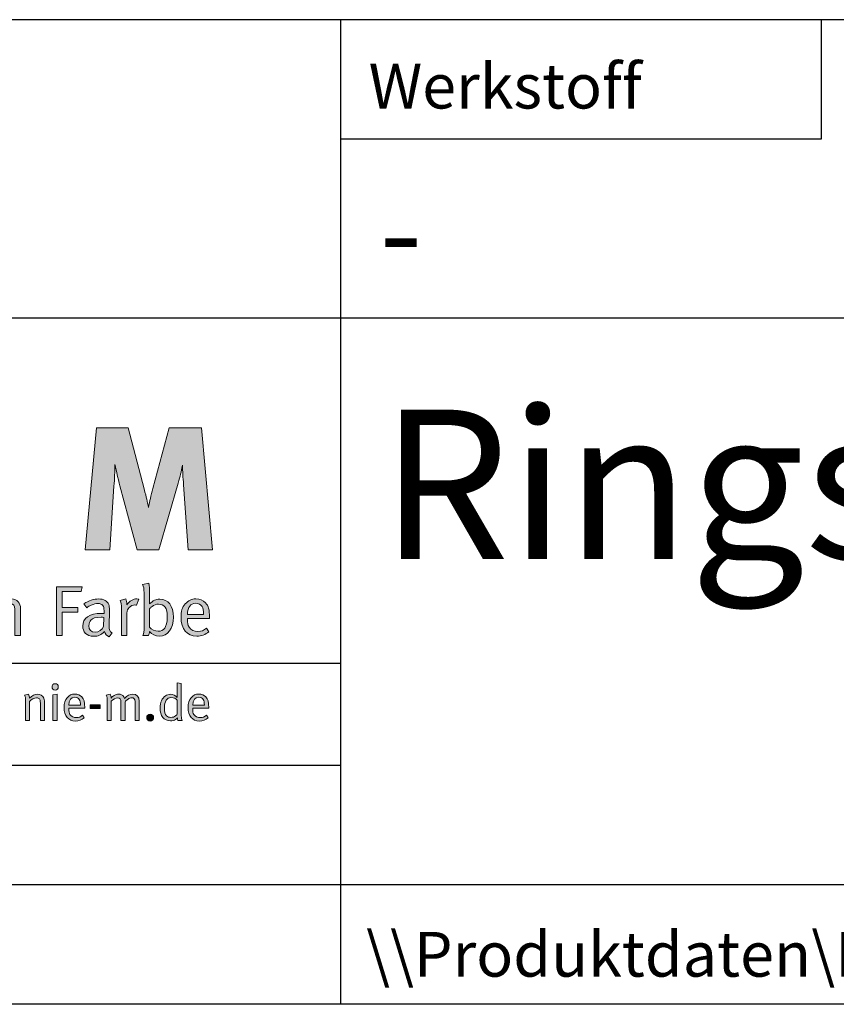
# Paper-space layout 'A3-Quer' of a CAD drawing. Units: millimetres. Extents: x 7 to 410, y 1 to 287.
# Drawn here: x 310 to 337, y 1 to 34 of the extents above; entities that cross this region are included whole.
import ezdxf

# ---------------------------------------------------------------- set-up
doc = ezdxf.new("R2010")
doc.units = ezdxf.units.MM
for name, color, linetype in [('Ebene 1', 7, 'Continuous'), ('FELDTEXT', 8, 'Continuous'), ('LinieM - Logo', 7, 'Continuous'), ('ZEICHENFELD', 7, 'Continuous'), ('ZEICHNUNG', 1, 'Continuous')]:
    doc.layers.add(name, color=color, linetype=linetype)
doc.styles.add('ROMANS', font='romans')

# ---------------------------------------------------------------- blocks, each defined once
blk = doc.blocks.new('Linie M - Logo')
at = {"layer": 'Ebene 1'}
h = blk.add_hatch(color=253, dxfattribs=at)
h.dxf.hatch_style = 2
edge = h.paths.add_edge_path()
edge.add_spline(control_points=[(39.822, 11.321), (39.822, 11.321), (40.887, 11.321), (40.887, 11.321), (40.887, 11.321), (41.423, 9.272), (41.423, 9.272), (41.5, 8.977), (41.529, 8.86), (41.564, 8.648), (41.606, 8.86), (41.647, 9.048), (41.712, 9.289), (41.712, 9.289), (42.265, 11.321), (42.265, 11.321), (42.265, 11.321), (43.342, 11.321), (43.342, 11.321), (43.342, 11.321), (43.707, 7.229), (43.707, 7.229), (43.707, 7.229), (42.895, 7.229), (42.895, 7.229), (42.895, 7.229), (42.742, 9.413), (42.742, 9.413), (42.724, 9.672), (42.707, 9.849), (42.707, 10.067), (42.66, 9.831), (42.63, 9.713), (42.559, 9.466), (42.559, 9.466), (41.912, 7.229), (41.912, 7.229), (41.912, 7.229), (41.188, 7.229), (41.188, 7.229), (41.188, 7.229), (40.605, 9.378), (40.605, 9.378), (40.552, 9.578), (40.44, 10.09), (40.44, 10.09), (40.44, 9.849), (40.428, 9.619), (40.41, 9.366), (40.41, 9.366), (40.269, 7.229), (40.269, 7.229), (40.269, 7.229), (39.439, 7.229), (39.439, 7.229), (39.439, 7.229), (39.822, 11.321), (39.822, 11.321)], knot_values=[0, 0, 0, 0, 1, 1, 1, 2, 2, 2, 3, 3, 3, 4, 4, 4, 5, 5, 5, 6, 6, 6, 7, 7, 7, 8, 8, 8, 9, 9, 9, 10, 10, 10, 11, 11, 11, 12, 12, 12, 13, 13, 13, 14, 14, 14, 15, 15, 15, 16, 16, 16, 17, 17, 17, 18, 18, 18, 19, 19, 19, 19], degree=3, periodic=0)
h = blk.add_hatch(color=253, dxfattribs=at)
h.dxf.hatch_style = 2
h.paths.add_polyline_path([(38.479, 5.996), (39.341, 5.996), (39.31, 5.833), (38.678, 5.833), (38.678, 5.303), (39.203, 5.303), (39.203, 5.144), (38.678, 5.144), (38.678, 4.365), (38.479, 4.365)])
h = blk.add_hatch(color=253, dxfattribs=at)
h.dxf.hatch_style = 2
edge = h.paths.add_edge_path()
edge.add_spline(control_points=[(41.574, 6.113), (41.598, 6.01), (41.605, 5.941), (41.605, 5.817), (41.605, 5.817), (41.605, 5.552), (41.605, 5.552), (41.605, 5.492), (41.603, 5.435), (41.6, 5.42), (41.717, 5.535), (41.815, 5.58), (41.942, 5.58), (42.226, 5.58), (42.402, 5.349), (42.402, 4.976), (42.402, 4.595), (42.214, 4.337), (41.93, 4.337), (41.806, 4.337), (41.669, 4.406), (41.603, 4.494), (41.595, 4.432), (41.591, 4.411), (41.569, 4.365), (41.569, 4.365), (41.383, 4.365), (41.383, 4.365), (41.409, 4.423), (41.419, 4.502), (41.419, 4.661), (41.419, 4.661), (41.419, 5.79), (41.419, 5.79), (41.419, 5.917), (41.402, 6.01), (41.371, 6.072), (41.371, 6.072), (41.574, 6.113), (41.574, 6.113)], knot_values=[0, 0, 0, 0, 1, 1, 1, 2, 2, 2, 3, 3, 3, 4, 4, 4, 5, 5, 5, 6, 6, 6, 7, 7, 7, 8, 8, 8, 9, 9, 9, 10, 10, 10, 11, 11, 11, 12, 12, 12, 13, 13, 13, 13], degree=3, periodic=0)
edge = h.paths.add_edge_path()
edge.add_spline(control_points=[(41.603, 5.256), (41.603, 5.256), (41.603, 4.645), (41.603, 4.645), (41.665, 4.564), (41.784, 4.502), (41.896, 4.502), (41.977, 4.502), (42.068, 4.544), (42.111, 4.606), (42.154, 4.671), (42.195, 4.788), (42.195, 4.988), (42.195, 5.146), (42.175, 5.239), (42.125, 5.308), (42.08, 5.373), (41.994, 5.411), (41.901, 5.411), (41.825, 5.411), (41.76, 5.389), (41.686, 5.337), (41.629, 5.296), (41.631, 5.294), (41.603, 5.256)], knot_values=[0, 0, 0, 0, 1, 1, 1, 2, 2, 2, 3, 3, 3, 4, 4, 4, 5, 5, 5, 6, 6, 6, 7, 7, 7, 8, 8, 8, 8], degree=3, periodic=0)
h = blk.add_hatch(color=253, dxfattribs=at)
h.dxf.hatch_style = 2
edge = h.paths.add_edge_path()
edge.add_spline(control_points=[(35.755, 5.54), (35.755, 5.54), (35.936, 5.583), (35.936, 5.583), (35.96, 5.535), (35.979, 5.466), (35.979, 5.416), (35.979, 5.416), (35.979, 5.406), (35.979, 5.406), (36.034, 5.463), (36.058, 5.48), (36.125, 5.521), (36.201, 5.566), (36.261, 5.585), (36.325, 5.585), (36.418, 5.585), (36.509, 5.537), (36.561, 5.466), (36.578, 5.442), (36.588, 5.428), (36.602, 5.387), (36.717, 5.509), (36.862, 5.585), (36.984, 5.585), (37.16, 5.585), (37.282, 5.451), (37.282, 5.263), (37.282, 5.263), (37.282, 4.365), (37.282, 4.365), (37.282, 4.365), (37.091, 4.365), (37.091, 4.365), (37.091, 4.365), (37.091, 5.244), (37.091, 5.244), (37.091, 5.358), (37.039, 5.418), (36.938, 5.418), (36.881, 5.418), (36.819, 5.394), (36.764, 5.354), (36.728, 5.327), (36.688, 5.294), (36.645, 5.253), (36.645, 5.253), (36.623, 5.234), (36.623, 5.234), (36.623, 5.234), (36.623, 4.365), (36.623, 4.365), (36.623, 4.365), (36.435, 4.365), (36.435, 4.365), (36.435, 4.365), (36.435, 5.21), (36.435, 5.21), (36.435, 5.313), (36.432, 5.33), (36.401, 5.363), (36.373, 5.397), (36.335, 5.411), (36.28, 5.411), (36.189, 5.411), (36.101, 5.366), (35.977, 5.253), (35.977, 5.253), (35.977, 4.365), (35.977, 4.365), (35.977, 4.365), (35.798, 4.365), (35.798, 4.365), (35.798, 4.365), (35.798, 5.251), (35.798, 5.251), (35.798, 5.416), (35.793, 5.442), (35.755, 5.54)], knot_values=[0, 0, 0, 0, 1, 1, 1, 2, 2, 2, 3, 3, 3, 4, 4, 4, 5, 5, 5, 6, 6, 6, 7, 7, 7, 8, 8, 8, 9, 9, 9, 10, 10, 10, 11, 11, 11, 12, 12, 12, 13, 13, 13, 14, 14, 14, 15, 15, 15, 16, 16, 16, 17, 17, 17, 18, 18, 18, 19, 19, 19, 20, 20, 20, 21, 21, 21, 22, 22, 22, 23, 23, 23, 24, 24, 24, 25, 25, 25, 26, 26, 26, 26], degree=3, periodic=0)
h = blk.add_hatch(color=253, dxfattribs=at)
h.dxf.hatch_style = 2
edge = h.paths.add_edge_path()
edge.add_spline(control_points=[(39.405, 5.425), (39.563, 5.53), (39.732, 5.585), (39.904, 5.585), (40.069, 5.585), (40.183, 5.521), (40.233, 5.399), (40.255, 5.346), (40.259, 5.306), (40.259, 5.196), (40.259, 5.17), (40.259, 5.151), (40.259, 5.136), (40.259, 5.136), (40.25, 4.745), (40.25, 4.745), (40.248, 4.728), (40.248, 4.709), (40.248, 4.69), (40.248, 4.544), (40.269, 4.492), (40.345, 4.454), (40.345, 4.454), (40.25, 4.32), (40.25, 4.32), (40.169, 4.346), (40.109, 4.411), (40.088, 4.494), (39.973, 4.38), (39.88, 4.334), (39.744, 4.334), (39.594, 4.334), (39.52, 4.373), (39.458, 4.43), (39.391, 4.492), (39.362, 4.597), (39.362, 4.673), (39.362, 4.943), (39.594, 5.101), (39.992, 5.101), (40.021, 5.101), (40.035, 5.101), (40.076, 5.098), (40.076, 5.098), (40.076, 5.182), (40.076, 5.182), (40.076, 5.287), (40.071, 5.33), (40.038, 5.368), (39.999, 5.411), (39.952, 5.432), (39.878, 5.432), (39.808, 5.432), (39.737, 5.418), (39.648, 5.38), (39.577, 5.351), (39.553, 5.334), (39.498, 5.292), (39.498, 5.292), (39.405, 5.425), (39.405, 5.425)], knot_values=[0, 0, 0, 0, 1, 1, 1, 2, 2, 2, 3, 3, 3, 4, 4, 4, 5, 5, 5, 6, 6, 6, 7, 7, 7, 8, 8, 8, 9, 9, 9, 10, 10, 10, 11, 11, 11, 12, 12, 12, 13, 13, 13, 14, 14, 14, 15, 15, 15, 16, 16, 16, 17, 17, 17, 18, 18, 18, 19, 19, 19, 20, 20, 20, 20], degree=3, periodic=0)
edge = h.paths.add_edge_path()
edge.add_spline(control_points=[(40.071, 4.969), (40.03, 4.972), (40.011, 4.974), (39.978, 4.974), (39.796, 4.974), (39.696, 4.941), (39.637, 4.879), (39.591, 4.831), (39.57, 4.771), (39.57, 4.69), (39.57, 4.549), (39.639, 4.473), (39.775, 4.473), (39.897, 4.473), (40.009, 4.547), (40.064, 4.659), (40.064, 4.659), (40.071, 4.969), (40.071, 4.969)], knot_values=[0, 0, 0, 0, 1, 1, 1, 2, 2, 2, 3, 3, 3, 4, 4, 4, 5, 5, 5, 6, 6, 6, 6], degree=3, periodic=0)
h = blk.add_hatch(color=253, dxfattribs=at)
h.dxf.hatch_style = 2
edge = h.paths.add_edge_path()
edge.add_spline(control_points=[(40.617, 5.535), (40.617, 5.535), (40.803, 5.585), (40.803, 5.585), (40.832, 5.523), (40.844, 5.487), (40.844, 5.408), (40.844, 5.408), (40.844, 5.392), (40.844, 5.392), (40.93, 5.514), (41.056, 5.59), (41.178, 5.59), (41.209, 5.59), (41.243, 5.578), (41.243, 5.578), (41.243, 5.578), (41.166, 5.375), (41.166, 5.375), (41.142, 5.382), (41.135, 5.385), (41.114, 5.385), (41.042, 5.385), (40.97, 5.354), (40.916, 5.299), (40.861, 5.244), (40.846, 5.208), (40.846, 5.11), (40.846, 5.11), (40.846, 4.365), (40.846, 4.365), (40.846, 4.365), (40.66, 4.365), (40.66, 4.365), (40.66, 4.365), (40.66, 5.272), (40.66, 5.272), (40.66, 5.408), (40.651, 5.459), (40.617, 5.535)], knot_values=[0, 0, 0, 0, 1, 1, 1, 2, 2, 2, 3, 3, 3, 4, 4, 4, 5, 5, 5, 6, 6, 6, 7, 7, 7, 8, 8, 8, 9, 9, 9, 10, 10, 10, 11, 11, 11, 12, 12, 12, 13, 13, 13, 13], degree=3, periodic=0)
h = blk.add_hatch(color=253, dxfattribs=at)
h.dxf.hatch_style = 2
edge = h.paths.add_edge_path()
edge.add_spline(control_points=[(43.514, 4.606), (43.514, 4.606), (43.586, 4.487), (43.586, 4.487), (43.481, 4.392), (43.337, 4.339), (43.185, 4.339), (42.855, 4.339), (42.657, 4.578), (42.657, 4.972), (42.657, 5.172), (42.698, 5.303), (42.8, 5.42), (42.896, 5.533), (43.013, 5.587), (43.156, 5.587), (43.285, 5.587), (43.4, 5.542), (43.478, 5.456), (43.581, 5.351), (43.61, 5.239), (43.614, 4.955), (43.614, 4.955), (43.614, 4.929), (43.614, 4.929), (43.614, 4.929), (42.872, 4.929), (42.872, 4.929), (42.872, 4.929), (42.872, 4.9), (42.872, 4.9), (42.872, 4.788), (42.886, 4.702), (42.927, 4.64), (42.994, 4.537), (43.104, 4.494), (43.223, 4.494), (43.337, 4.494), (43.431, 4.53), (43.514, 4.606)], knot_values=[0, 0, 0, 0, 1, 1, 1, 2, 2, 2, 3, 3, 3, 4, 4, 4, 5, 5, 5, 6, 6, 6, 7, 7, 7, 8, 8, 8, 9, 9, 9, 10, 10, 10, 11, 11, 11, 12, 12, 12, 13, 13, 13, 13], degree=3, periodic=0)
edge = h.paths.add_edge_path()
edge.add_spline(control_points=[(42.872, 5.07), (42.872, 5.07), (43.416, 5.07), (43.416, 5.07), (43.414, 5.198), (43.397, 5.277), (43.361, 5.334), (43.321, 5.399), (43.237, 5.439), (43.147, 5.439), (42.977, 5.439), (42.882, 5.315), (42.872, 5.07)], knot_values=[0, 0, 0, 0, 1, 1, 1, 2, 2, 2, 3, 3, 3, 4, 4, 4, 4], degree=3, periodic=0)
h = blk.add_hatch(color=253, dxfattribs=at)
h.dxf.hatch_style = 2
edge = h.paths.add_edge_path()
edge.add_spline(control_points=[(38.438, 2.745), (38.497, 2.745), (38.544, 2.698), (38.544, 2.639), (38.544, 2.581), (38.497, 2.534), (38.438, 2.534), (38.38, 2.534), (38.333, 2.581), (38.333, 2.638), (38.333, 2.696), (38.38, 2.745), (38.438, 2.745)], knot_values=[0, 0, 0, 0, 1, 1, 1, 2, 2, 2, 3, 3, 3, 4, 4, 4, 4], degree=3, periodic=0)
h.paths.add_polyline_path([(38.366, 2.37), (38.509, 2.392), (38.509, 1.514), (38.366, 1.514)])
h = blk.add_hatch(color=253, dxfattribs=at)
h.dxf.hatch_style = 2
edge = h.paths.add_edge_path()
edge.add_spline(control_points=[(42.665, 2.751), (42.665, 2.751), (42.665, 1.792), (42.665, 1.792), (42.665, 1.704), (42.669, 1.621), (42.674, 1.583), (42.679, 1.553), (42.681, 1.541), (42.691, 1.514), (42.691, 1.514), (42.553, 1.514), (42.553, 1.514), (42.541, 1.546), (42.539, 1.559), (42.534, 1.602), (42.508, 1.574), (42.498, 1.562), (42.476, 1.548), (42.432, 1.517), (42.374, 1.502), (42.306, 1.502), (42.084, 1.502), (41.956, 1.662), (41.956, 1.937), (41.956, 2.12), (42.016, 2.254), (42.134, 2.335), (42.189, 2.373), (42.237, 2.391), (42.299, 2.391), (42.396, 2.391), (42.481, 2.349), (42.533, 2.28), (42.533, 2.28), (42.531, 2.351), (42.531, 2.413), (42.531, 2.413), (42.531, 2.774), (42.531, 2.774), (42.531, 2.774), (42.665, 2.751), (42.665, 2.751)], knot_values=[0, 0, 0, 0, 1, 1, 1, 2, 2, 2, 3, 3, 3, 4, 4, 4, 5, 5, 5, 6, 6, 6, 7, 7, 7, 8, 8, 8, 9, 9, 9, 10, 10, 10, 11, 11, 11, 12, 12, 12, 13, 13, 13, 14, 14, 14, 14], degree=3, periodic=0)
edge = h.paths.add_edge_path()
edge.add_spline(control_points=[(42.529, 2.189), (42.486, 2.249), (42.422, 2.279), (42.32, 2.279), (42.253, 2.279), (42.196, 2.247), (42.16, 2.189), (42.118, 2.123), (42.104, 2.061), (42.104, 1.94), (42.104, 1.792), (42.12, 1.726), (42.172, 1.671), (42.21, 1.629), (42.248, 1.616), (42.312, 1.616), (42.382, 1.616), (42.424, 1.629), (42.477, 1.671), (42.508, 1.693), (42.522, 1.719), (42.529, 1.733), (42.529, 1.733), (42.529, 2.189), (42.529, 2.189)], knot_values=[0, 0, 0, 0, 1, 1, 1, 2, 2, 2, 3, 3, 3, 4, 4, 4, 5, 5, 5, 6, 6, 6, 7, 7, 7, 8, 8, 8, 8], degree=3, periodic=0)
h = blk.add_hatch(color=253, dxfattribs=at)
h.dxf.hatch_style = 2
edge = h.paths.add_edge_path()
edge.add_spline(control_points=[(37.415, 2.358), (37.415, 2.358), (37.546, 2.394), (37.546, 2.394), (37.568, 2.346), (37.577, 2.31), (37.577, 2.259), (37.667, 2.349), (37.756, 2.392), (37.848, 2.392), (37.941, 2.392), (38.024, 2.342), (38.059, 2.266), (38.072, 2.235), (38.079, 2.201), (38.079, 2.166), (38.079, 2.166), (38.079, 1.514), (38.079, 1.514), (38.079, 1.514), (37.943, 1.514), (37.943, 1.514), (37.943, 1.514), (37.943, 2.095), (37.943, 2.095), (37.943, 2.187), (37.938, 2.211), (37.912, 2.239), (37.893, 2.261), (37.857, 2.275), (37.817, 2.275), (37.748, 2.275), (37.641, 2.22), (37.579, 2.154), (37.579, 2.154), (37.579, 1.514), (37.579, 1.514), (37.579, 1.514), (37.447, 1.514), (37.447, 1.514), (37.447, 1.514), (37.447, 2.154), (37.447, 2.154), (37.447, 2.273), (37.444, 2.292), (37.415, 2.358)], knot_values=[0, 0, 0, 0, 1, 1, 1, 2, 2, 2, 3, 3, 3, 4, 4, 4, 5, 5, 5, 6, 6, 6, 7, 7, 7, 8, 8, 8, 9, 9, 9, 10, 10, 10, 11, 11, 11, 12, 12, 12, 13, 13, 13, 14, 14, 14, 15, 15, 15, 15], degree=3, periodic=0)
h = blk.add_hatch(color=253, dxfattribs=at)
h.dxf.hatch_style = 2
edge = h.paths.add_edge_path()
edge.add_spline(control_points=[(39.358, 1.688), (39.358, 1.688), (39.41, 1.602), (39.41, 1.602), (39.334, 1.533), (39.231, 1.495), (39.12, 1.495), (38.882, 1.495), (38.739, 1.667), (38.739, 1.952), (38.739, 2.097), (38.768, 2.192), (38.842, 2.277), (38.911, 2.358), (38.996, 2.398), (39.099, 2.398), (39.193, 2.398), (39.275, 2.365), (39.332, 2.303), (39.407, 2.227), (39.427, 2.145), (39.431, 1.94), (39.431, 1.94), (39.431, 1.921), (39.431, 1.921), (39.431, 1.921), (38.894, 1.921), (38.894, 1.921), (38.894, 1.921), (38.894, 1.9), (38.894, 1.9), (38.894, 1.819), (38.904, 1.757), (38.934, 1.712), (38.982, 1.638), (39.061, 1.607), (39.148, 1.607), (39.231, 1.607), (39.298, 1.633), (39.358, 1.688)], knot_values=[0, 0, 0, 0, 1, 1, 1, 2, 2, 2, 3, 3, 3, 4, 4, 4, 5, 5, 5, 6, 6, 6, 7, 7, 7, 8, 8, 8, 9, 9, 9, 10, 10, 10, 11, 11, 11, 12, 12, 12, 13, 13, 13, 13], degree=3, periodic=0)
edge = h.paths.add_edge_path()
edge.add_spline(control_points=[(38.894, 2.023), (38.894, 2.023), (39.288, 2.023), (39.288, 2.023), (39.286, 2.116), (39.274, 2.173), (39.248, 2.215), (39.218, 2.261), (39.158, 2.291), (39.092, 2.291), (38.97, 2.291), (38.901, 2.201), (38.894, 2.023)], knot_values=[0, 0, 0, 0, 1, 1, 1, 2, 2, 2, 3, 3, 3, 4, 4, 4, 4], degree=3, periodic=0)
h = blk.add_hatch(color=253, dxfattribs=at)
h.dxf.hatch_style = 2
edge = h.paths.add_edge_path()
edge.add_spline(control_points=[(40.152, 2.363), (40.152, 2.363), (40.283, 2.394), (40.283, 2.394), (40.301, 2.36), (40.314, 2.31), (40.314, 2.273), (40.314, 2.273), (40.314, 2.266), (40.314, 2.266), (40.354, 2.308), (40.371, 2.32), (40.42, 2.349), (40.475, 2.382), (40.518, 2.396), (40.565, 2.396), (40.632, 2.396), (40.698, 2.361), (40.736, 2.31), (40.748, 2.292), (40.755, 2.282), (40.765, 2.253), (40.848, 2.341), (40.953, 2.396), (41.041, 2.396), (41.169, 2.396), (41.257, 2.299), (41.257, 2.163), (41.257, 2.163), (41.257, 1.514), (41.257, 1.514), (41.257, 1.514), (41.119, 1.514), (41.119, 1.514), (41.119, 1.514), (41.119, 2.149), (41.119, 2.149), (41.119, 2.232), (41.081, 2.275), (41.008, 2.275), (40.967, 2.275), (40.922, 2.258), (40.882, 2.228), (40.857, 2.209), (40.827, 2.185), (40.796, 2.156), (40.796, 2.156), (40.781, 2.142), (40.781, 2.142), (40.781, 2.142), (40.781, 1.514), (40.781, 1.514), (40.781, 1.514), (40.644, 1.514), (40.644, 1.514), (40.644, 1.514), (40.644, 2.125), (40.644, 2.125), (40.644, 2.199), (40.643, 2.211), (40.62, 2.235), (40.599, 2.259), (40.572, 2.27), (40.532, 2.27), (40.466, 2.27), (40.402, 2.237), (40.313, 2.156), (40.313, 2.156), (40.313, 1.514), (40.313, 1.514), (40.313, 1.514), (40.183, 1.514), (40.183, 1.514), (40.183, 1.514), (40.183, 2.154), (40.183, 2.154), (40.183, 2.273), (40.18, 2.292), (40.152, 2.363)], knot_values=[0, 0, 0, 0, 1, 1, 1, 2, 2, 2, 3, 3, 3, 4, 4, 4, 5, 5, 5, 6, 6, 6, 7, 7, 7, 8, 8, 8, 9, 9, 9, 10, 10, 10, 11, 11, 11, 12, 12, 12, 13, 13, 13, 14, 14, 14, 15, 15, 15, 16, 16, 16, 17, 17, 17, 18, 18, 18, 19, 19, 19, 20, 20, 20, 21, 21, 21, 22, 22, 22, 23, 23, 23, 24, 24, 24, 25, 25, 25, 26, 26, 26, 26], degree=3, periodic=0)
h = blk.add_hatch(color=253, dxfattribs=at)
h.dxf.hatch_style = 2
edge = h.paths.add_edge_path()
edge.add_spline(control_points=[(43.513, 1.688), (43.513, 1.688), (43.565, 1.602), (43.565, 1.602), (43.489, 1.533), (43.385, 1.495), (43.275, 1.495), (43.036, 1.495), (42.893, 1.667), (42.893, 1.952), (42.893, 2.097), (42.922, 2.192), (42.997, 2.277), (43.066, 2.358), (43.15, 2.398), (43.254, 2.398), (43.347, 2.398), (43.43, 2.365), (43.487, 2.303), (43.561, 2.227), (43.582, 2.145), (43.585, 1.94), (43.585, 1.94), (43.585, 1.921), (43.585, 1.921), (43.585, 1.921), (43.048, 1.921), (43.048, 1.921), (43.048, 1.921), (43.048, 1.9), (43.048, 1.9), (43.048, 1.819), (43.059, 1.757), (43.088, 1.712), (43.137, 1.638), (43.216, 1.607), (43.302, 1.607), (43.385, 1.607), (43.453, 1.633), (43.513, 1.688)], knot_values=[0, 0, 0, 0, 1, 1, 1, 2, 2, 2, 3, 3, 3, 4, 4, 4, 5, 5, 5, 6, 6, 6, 7, 7, 7, 8, 8, 8, 9, 9, 9, 10, 10, 10, 11, 11, 11, 12, 12, 12, 13, 13, 13, 13], degree=3, periodic=0)
edge = h.paths.add_edge_path()
edge.add_spline(control_points=[(43.048, 2.023), (43.048, 2.023), (43.442, 2.023), (43.442, 2.023), (43.44, 2.116), (43.428, 2.173), (43.402, 2.215), (43.373, 2.261), (43.313, 2.291), (43.247, 2.291), (43.125, 2.291), (43.055, 2.201), (43.048, 2.023)], knot_values=[0, 0, 0, 0, 1, 1, 1, 2, 2, 2, 3, 3, 3, 4, 4, 4, 4], degree=3, periodic=0)
h = blk.add_hatch(color=253, dxfattribs=at)
h.dxf.hatch_style = 2
h.paths.add_polyline_path([(39.615, 2.04), (39.945, 2.04), (39.945, 1.909), (39.615, 1.909)])
h = blk.add_hatch(color=253, dxfattribs=at)
h.dxf.hatch_style = 2
edge = h.paths.add_edge_path()
edge.add_spline(control_points=[(41.621, 1.724), (41.687, 1.724), (41.739, 1.674), (41.739, 1.61), (41.739, 1.545), (41.687, 1.491), (41.625, 1.491), (41.559, 1.491), (41.507, 1.545), (41.507, 1.61), (41.507, 1.674), (41.557, 1.724), (41.621, 1.724)], knot_values=[0, 0, 0, 0, 1, 1, 1, 2, 2, 2, 3, 3, 3, 4, 4, 4, 4], degree=3, periodic=0)
at = {"layer": 'Ebene 1', "color": 253, "lineweight": 0}
for points in [[(38.479, 5.996), (39.341, 5.996), (39.31, 5.833), (38.678, 5.833), (38.678, 5.303), (39.203, 5.303), (39.203, 5.144), (38.678, 5.144), (38.678, 4.365), (38.479, 4.365), (38.479, 5.996)], [(38.366, 2.37), (38.509, 2.392), (38.509, 1.514), (38.366, 1.514), (38.366, 2.37)], [(39.615, 2.04), (39.945, 2.04), (39.945, 1.909), (39.615, 1.909), (39.615, 2.04)]]:
    blk.add_lwpolyline(points, dxfattribs=at)
for points, knots in [([(39.822, 11.321), (39.822, 11.321), (40.887, 11.321), (40.887, 11.321), (40.887, 11.321), (41.423, 9.272), (41.423, 9.272), (41.5, 8.977), (41.529, 8.86), (41.564, 8.648), (41.606, 8.86), (41.647, 9.048), (41.712, 9.289), (41.712, 9.289), (42.265, 11.321), (42.265, 11.321), (42.265, 11.321), (43.342, 11.321), (43.342, 11.321), (43.342, 11.321), (43.707, 7.229), (43.707, 7.229), (43.707, 7.229), (42.895, 7.229), (42.895, 7.229), (42.895, 7.229), (42.742, 9.413), (42.742, 9.413), (42.724, 9.672), (42.707, 9.849), (42.707, 10.067), (42.66, 9.831), (42.63, 9.713), (42.559, 9.466), (42.559, 9.466), (41.912, 7.229), (41.912, 7.229), (41.912, 7.229), (41.188, 7.229), (41.188, 7.229), (41.188, 7.229), (40.605, 9.378), (40.605, 9.378), (40.552, 9.578), (40.44, 10.09), (40.44, 10.09), (40.44, 9.849), (40.428, 9.619), (40.41, 9.366), (40.41, 9.366), (40.269, 7.229), (40.269, 7.229), (40.269, 7.229), (39.439, 7.229), (39.439, 7.229), (39.439, 7.229), (39.822, 11.321), (39.822, 11.321)], [0, 0, 0, 0, 1, 1, 1, 2, 2, 2, 3, 3, 3, 4, 4, 4, 5, 5, 5, 6, 6, 6, 7, 7, 7, 8, 8, 8, 9, 9, 9, 10, 10, 10, 11, 11, 11, 12, 12, 12, 13, 13, 13, 14, 14, 14, 15, 15, 15, 16, 16, 16, 17, 17, 17, 18, 18, 18, 19, 19, 19, 19]), ([(41.574, 6.113), (41.598, 6.01), (41.605, 5.941), (41.605, 5.817), (41.605, 5.817), (41.605, 5.552), (41.605, 5.552), (41.605, 5.492), (41.603, 5.435), (41.6, 5.42), (41.717, 5.535), (41.815, 5.58), (41.942, 5.58), (42.226, 5.58), (42.402, 5.349), (42.402, 4.976), (42.402, 4.595), (42.214, 4.337), (41.93, 4.337), (41.806, 4.337), (41.669, 4.406), (41.603, 4.494), (41.595, 4.432), (41.591, 4.411), (41.569, 4.365), (41.569, 4.365), (41.383, 4.365), (41.383, 4.365), (41.409, 4.423), (41.419, 4.502), (41.419, 4.661), (41.419, 4.661), (41.419, 5.79), (41.419, 5.79), (41.419, 5.917), (41.402, 6.01), (41.371, 6.072), (41.371, 6.072), (41.574, 6.113), (41.574, 6.113)], [0, 0, 0, 0, 1, 1, 1, 2, 2, 2, 3, 3, 3, 4, 4, 4, 5, 5, 5, 6, 6, 6, 7, 7, 7, 8, 8, 8, 9, 9, 9, 10, 10, 10, 11, 11, 11, 12, 12, 12, 13, 13, 13, 13]), ([(35.755, 5.54), (35.755, 5.54), (35.936, 5.583), (35.936, 5.583), (35.96, 5.535), (35.979, 5.466), (35.979, 5.416), (35.979, 5.416), (35.979, 5.406), (35.979, 5.406), (36.034, 5.463), (36.058, 5.48), (36.125, 5.521), (36.201, 5.566), (36.261, 5.585), (36.325, 5.585), (36.418, 5.585), (36.509, 5.537), (36.561, 5.466), (36.578, 5.442), (36.588, 5.428), (36.602, 5.387), (36.717, 5.509), (36.862, 5.585), (36.984, 5.585), (37.16, 5.585), (37.282, 5.451), (37.282, 5.263), (37.282, 5.263), (37.282, 4.365), (37.282, 4.365), (37.282, 4.365), (37.091, 4.365), (37.091, 4.365), (37.091, 4.365), (37.091, 5.244), (37.091, 5.244), (37.091, 5.358), (37.039, 5.418), (36.938, 5.418), (36.881, 5.418), (36.819, 5.394), (36.764, 5.354), (36.728, 5.327), (36.688, 5.294), (36.645, 5.253), (36.645, 5.253), (36.623, 5.234), (36.623, 5.234), (36.623, 5.234), (36.623, 4.365), (36.623, 4.365), (36.623, 4.365), (36.435, 4.365), (36.435, 4.365), (36.435, 4.365), (36.435, 5.21), (36.435, 5.21), (36.435, 5.313), (36.432, 5.33), (36.401, 5.363), (36.373, 5.397), (36.335, 5.411), (36.28, 5.411), (36.189, 5.411), (36.101, 5.366), (35.977, 5.253), (35.977, 5.253), (35.977, 4.365), (35.977, 4.365), (35.977, 4.365), (35.798, 4.365), (35.798, 4.365), (35.798, 4.365), (35.798, 5.251), (35.798, 5.251), (35.798, 5.416), (35.793, 5.442), (35.755, 5.54)], [0, 0, 0, 0, 1, 1, 1, 2, 2, 2, 3, 3, 3, 4, 4, 4, 5, 5, 5, 6, 6, 6, 7, 7, 7, 8, 8, 8, 9, 9, 9, 10, 10, 10, 11, 11, 11, 12, 12, 12, 13, 13, 13, 14, 14, 14, 15, 15, 15, 16, 16, 16, 17, 17, 17, 18, 18, 18, 19, 19, 19, 20, 20, 20, 21, 21, 21, 22, 22, 22, 23, 23, 23, 24, 24, 24, 25, 25, 25, 26, 26, 26, 26]), ([(39.405, 5.425), (39.563, 5.53), (39.732, 5.585), (39.904, 5.585), (40.069, 5.585), (40.183, 5.521), (40.233, 5.399), (40.255, 5.346), (40.259, 5.306), (40.259, 5.196), (40.259, 5.17), (40.259, 5.151), (40.259, 5.136), (40.259, 5.136), (40.25, 4.745), (40.25, 4.745), (40.248, 4.728), (40.248, 4.709), (40.248, 4.69), (40.248, 4.544), (40.269, 4.492), (40.345, 4.454), (40.345, 4.454), (40.25, 4.32), (40.25, 4.32), (40.169, 4.346), (40.109, 4.411), (40.088, 4.494), (39.973, 4.38), (39.88, 4.334), (39.744, 4.334), (39.594, 4.334), (39.52, 4.373), (39.458, 4.43), (39.391, 4.492), (39.362, 4.597), (39.362, 4.673), (39.362, 4.943), (39.594, 5.101), (39.992, 5.101), (40.021, 5.101), (40.035, 5.101), (40.076, 5.098), (40.076, 5.098), (40.076, 5.182), (40.076, 5.182), (40.076, 5.287), (40.071, 5.33), (40.038, 5.368), (39.999, 5.411), (39.952, 5.432), (39.878, 5.432), (39.808, 5.432), (39.737, 5.418), (39.648, 5.38), (39.577, 5.351), (39.553, 5.334), (39.498, 5.292), (39.498, 5.292), (39.405, 5.425), (39.405, 5.425)], [0, 0, 0, 0, 1, 1, 1, 2, 2, 2, 3, 3, 3, 4, 4, 4, 5, 5, 5, 6, 6, 6, 7, 7, 7, 8, 8, 8, 9, 9, 9, 10, 10, 10, 11, 11, 11, 12, 12, 12, 13, 13, 13, 14, 14, 14, 15, 15, 15, 16, 16, 16, 17, 17, 17, 18, 18, 18, 19, 19, 19, 20, 20, 20, 20]), ([(40.617, 5.535), (40.617, 5.535), (40.803, 5.585), (40.803, 5.585), (40.832, 5.523), (40.844, 5.487), (40.844, 5.408), (40.844, 5.408), (40.844, 5.392), (40.844, 5.392), (40.93, 5.514), (41.056, 5.59), (41.178, 5.59), (41.209, 5.59), (41.243, 5.578), (41.243, 5.578), (41.243, 5.578), (41.166, 5.375), (41.166, 5.375), (41.142, 5.382), (41.135, 5.385), (41.114, 5.385), (41.042, 5.385), (40.97, 5.354), (40.916, 5.299), (40.861, 5.244), (40.846, 5.208), (40.846, 5.11), (40.846, 5.11), (40.846, 4.365), (40.846, 4.365), (40.846, 4.365), (40.66, 4.365), (40.66, 4.365), (40.66, 4.365), (40.66, 5.272), (40.66, 5.272), (40.66, 5.408), (40.651, 5.459), (40.617, 5.535)], [0, 0, 0, 0, 1, 1, 1, 2, 2, 2, 3, 3, 3, 4, 4, 4, 5, 5, 5, 6, 6, 6, 7, 7, 7, 8, 8, 8, 9, 9, 9, 10, 10, 10, 11, 11, 11, 12, 12, 12, 13, 13, 13, 13]), ([(41.603, 5.256), (41.603, 5.256), (41.603, 4.645), (41.603, 4.645), (41.665, 4.564), (41.784, 4.502), (41.896, 4.502), (41.977, 4.502), (42.068, 4.544), (42.111, 4.606), (42.154, 4.671), (42.195, 4.788), (42.195, 4.988), (42.195, 5.146), (42.175, 5.239), (42.125, 5.308), (42.08, 5.373), (41.994, 5.411), (41.901, 5.411), (41.825, 5.411), (41.76, 5.389), (41.686, 5.337), (41.629, 5.296), (41.631, 5.294), (41.603, 5.256)], [0, 0, 0, 0, 1, 1, 1, 2, 2, 2, 3, 3, 3, 4, 4, 4, 5, 5, 5, 6, 6, 6, 7, 7, 7, 8, 8, 8, 8]), ([(43.514, 4.606), (43.514, 4.606), (43.586, 4.487), (43.586, 4.487), (43.481, 4.392), (43.337, 4.339), (43.185, 4.339), (42.855, 4.339), (42.657, 4.578), (42.657, 4.972), (42.657, 5.172), (42.698, 5.303), (42.8, 5.42), (42.896, 5.533), (43.013, 5.587), (43.156, 5.587), (43.285, 5.587), (43.4, 5.542), (43.478, 5.456), (43.581, 5.351), (43.61, 5.239), (43.614, 4.955), (43.614, 4.955), (43.614, 4.929), (43.614, 4.929), (43.614, 4.929), (42.872, 4.929), (42.872, 4.929), (42.872, 4.929), (42.872, 4.9), (42.872, 4.9), (42.872, 4.788), (42.886, 4.702), (42.927, 4.64), (42.994, 4.537), (43.104, 4.494), (43.223, 4.494), (43.337, 4.494), (43.431, 4.53), (43.514, 4.606)], [0, 0, 0, 0, 1, 1, 1, 2, 2, 2, 3, 3, 3, 4, 4, 4, 5, 5, 5, 6, 6, 6, 7, 7, 7, 8, 8, 8, 9, 9, 9, 10, 10, 10, 11, 11, 11, 12, 12, 12, 13, 13, 13, 13]), ([(42.872, 5.07), (42.872, 5.07), (43.416, 5.07), (43.416, 5.07), (43.414, 5.198), (43.397, 5.277), (43.361, 5.334), (43.321, 5.399), (43.237, 5.439), (43.147, 5.439), (42.977, 5.439), (42.882, 5.315), (42.872, 5.07)], [0, 0, 0, 0, 1, 1, 1, 2, 2, 2, 3, 3, 3, 4, 4, 4, 4]), ([(40.071, 4.969), (40.03, 4.972), (40.011, 4.974), (39.978, 4.974), (39.796, 4.974), (39.696, 4.941), (39.637, 4.879), (39.591, 4.831), (39.57, 4.771), (39.57, 4.69), (39.57, 4.549), (39.639, 4.473), (39.775, 4.473), (39.897, 4.473), (40.009, 4.547), (40.064, 4.659), (40.064, 4.659), (40.071, 4.969), (40.071, 4.969)], [0, 0, 0, 0, 1, 1, 1, 2, 2, 2, 3, 3, 3, 4, 4, 4, 5, 5, 5, 6, 6, 6, 6]), ([(38.438, 2.745), (38.497, 2.745), (38.544, 2.698), (38.544, 2.639), (38.544, 2.581), (38.497, 2.534), (38.438, 2.534), (38.38, 2.534), (38.333, 2.581), (38.333, 2.638), (38.333, 2.696), (38.38, 2.745), (38.438, 2.745)], [0, 0, 0, 0, 1, 1, 1, 2, 2, 2, 3, 3, 3, 4, 4, 4, 4]), ([(42.665, 2.751), (42.665, 2.751), (42.665, 1.792), (42.665, 1.792), (42.665, 1.704), (42.669, 1.621), (42.674, 1.583), (42.679, 1.553), (42.681, 1.541), (42.691, 1.514), (42.691, 1.514), (42.553, 1.514), (42.553, 1.514), (42.541, 1.546), (42.539, 1.559), (42.534, 1.602), (42.508, 1.574), (42.498, 1.562), (42.476, 1.548), (42.432, 1.517), (42.374, 1.502), (42.306, 1.502), (42.084, 1.502), (41.956, 1.662), (41.956, 1.937), (41.956, 2.12), (42.016, 2.254), (42.134, 2.335), (42.189, 2.373), (42.237, 2.391), (42.299, 2.391), (42.396, 2.391), (42.481, 2.349), (42.533, 2.28), (42.533, 2.28), (42.531, 2.351), (42.531, 2.413), (42.531, 2.413), (42.531, 2.774), (42.531, 2.774), (42.531, 2.774), (42.665, 2.751), (42.665, 2.751)], [0, 0, 0, 0, 1, 1, 1, 2, 2, 2, 3, 3, 3, 4, 4, 4, 5, 5, 5, 6, 6, 6, 7, 7, 7, 8, 8, 8, 9, 9, 9, 10, 10, 10, 11, 11, 11, 12, 12, 12, 13, 13, 13, 14, 14, 14, 14]), ([(37.415, 2.358), (37.415, 2.358), (37.546, 2.394), (37.546, 2.394), (37.568, 2.346), (37.577, 2.31), (37.577, 2.259), (37.667, 2.349), (37.756, 2.392), (37.848, 2.392), (37.941, 2.392), (38.024, 2.342), (38.059, 2.266), (38.072, 2.235), (38.079, 2.201), (38.079, 2.166), (38.079, 2.166), (38.079, 1.514), (38.079, 1.514), (38.079, 1.514), (37.943, 1.514), (37.943, 1.514), (37.943, 1.514), (37.943, 2.095), (37.943, 2.095), (37.943, 2.187), (37.938, 2.211), (37.912, 2.239), (37.893, 2.261), (37.857, 2.275), (37.817, 2.275), (37.748, 2.275), (37.641, 2.22), (37.579, 2.154), (37.579, 2.154), (37.579, 1.514), (37.579, 1.514), (37.579, 1.514), (37.447, 1.514), (37.447, 1.514), (37.447, 1.514), (37.447, 2.154), (37.447, 2.154), (37.447, 2.273), (37.444, 2.292), (37.415, 2.358)], [0, 0, 0, 0, 1, 1, 1, 2, 2, 2, 3, 3, 3, 4, 4, 4, 5, 5, 5, 6, 6, 6, 7, 7, 7, 8, 8, 8, 9, 9, 9, 10, 10, 10, 11, 11, 11, 12, 12, 12, 13, 13, 13, 14, 14, 14, 15, 15, 15, 15]), ([(39.358, 1.688), (39.358, 1.688), (39.41, 1.602), (39.41, 1.602), (39.334, 1.533), (39.231, 1.495), (39.12, 1.495), (38.882, 1.495), (38.739, 1.667), (38.739, 1.952), (38.739, 2.097), (38.768, 2.192), (38.842, 2.277), (38.911, 2.358), (38.996, 2.398), (39.099, 2.398), (39.193, 2.398), (39.275, 2.365), (39.332, 2.303), (39.407, 2.227), (39.427, 2.145), (39.431, 1.94), (39.431, 1.94), (39.431, 1.921), (39.431, 1.921), (39.431, 1.921), (38.894, 1.921), (38.894, 1.921), (38.894, 1.921), (38.894, 1.9), (38.894, 1.9), (38.894, 1.819), (38.904, 1.757), (38.934, 1.712), (38.982, 1.638), (39.061, 1.607), (39.148, 1.607), (39.231, 1.607), (39.298, 1.633), (39.358, 1.688)], [0, 0, 0, 0, 1, 1, 1, 2, 2, 2, 3, 3, 3, 4, 4, 4, 5, 5, 5, 6, 6, 6, 7, 7, 7, 8, 8, 8, 9, 9, 9, 10, 10, 10, 11, 11, 11, 12, 12, 12, 13, 13, 13, 13]), ([(40.152, 2.363), (40.152, 2.363), (40.283, 2.394), (40.283, 2.394), (40.301, 2.36), (40.314, 2.31), (40.314, 2.273), (40.314, 2.273), (40.314, 2.266), (40.314, 2.266), (40.354, 2.308), (40.371, 2.32), (40.42, 2.349), (40.475, 2.382), (40.518, 2.396), (40.565, 2.396), (40.632, 2.396), (40.698, 2.361), (40.736, 2.31), (40.748, 2.292), (40.755, 2.282), (40.765, 2.253), (40.848, 2.341), (40.953, 2.396), (41.041, 2.396), (41.169, 2.396), (41.257, 2.299), (41.257, 2.163), (41.257, 2.163), (41.257, 1.514), (41.257, 1.514), (41.257, 1.514), (41.119, 1.514), (41.119, 1.514), (41.119, 1.514), (41.119, 2.149), (41.119, 2.149), (41.119, 2.232), (41.081, 2.275), (41.008, 2.275), (40.967, 2.275), (40.922, 2.258), (40.882, 2.228), (40.857, 2.209), (40.827, 2.185), (40.796, 2.156), (40.796, 2.156), (40.781, 2.142), (40.781, 2.142), (40.781, 2.142), (40.781, 1.514), (40.781, 1.514), (40.781, 1.514), (40.644, 1.514), (40.644, 1.514), (40.644, 1.514), (40.644, 2.125), (40.644, 2.125), (40.644, 2.199), (40.643, 2.211), (40.62, 2.235), (40.599, 2.259), (40.572, 2.27), (40.532, 2.27), (40.466, 2.27), (40.402, 2.237), (40.313, 2.156), (40.313, 2.156), (40.313, 1.514), (40.313, 1.514), (40.313, 1.514), (40.183, 1.514), (40.183, 1.514), (40.183, 1.514), (40.183, 2.154), (40.183, 2.154), (40.183, 2.273), (40.18, 2.292), (40.152, 2.363)], [0, 0, 0, 0, 1, 1, 1, 2, 2, 2, 3, 3, 3, 4, 4, 4, 5, 5, 5, 6, 6, 6, 7, 7, 7, 8, 8, 8, 9, 9, 9, 10, 10, 10, 11, 11, 11, 12, 12, 12, 13, 13, 13, 14, 14, 14, 15, 15, 15, 16, 16, 16, 17, 17, 17, 18, 18, 18, 19, 19, 19, 20, 20, 20, 21, 21, 21, 22, 22, 22, 23, 23, 23, 24, 24, 24, 25, 25, 25, 26, 26, 26, 26]), ([(43.513, 1.688), (43.513, 1.688), (43.565, 1.602), (43.565, 1.602), (43.489, 1.533), (43.385, 1.495), (43.275, 1.495), (43.036, 1.495), (42.893, 1.667), (42.893, 1.952), (42.893, 2.097), (42.922, 2.192), (42.997, 2.277), (43.066, 2.358), (43.15, 2.398), (43.254, 2.398), (43.347, 2.398), (43.43, 2.365), (43.487, 2.303), (43.561, 2.227), (43.582, 2.145), (43.585, 1.94), (43.585, 1.94), (43.585, 1.921), (43.585, 1.921), (43.585, 1.921), (43.048, 1.921), (43.048, 1.921), (43.048, 1.921), (43.048, 1.9), (43.048, 1.9), (43.048, 1.819), (43.059, 1.757), (43.088, 1.712), (43.137, 1.638), (43.216, 1.607), (43.302, 1.607), (43.385, 1.607), (43.453, 1.633), (43.513, 1.688)], [0, 0, 0, 0, 1, 1, 1, 2, 2, 2, 3, 3, 3, 4, 4, 4, 5, 5, 5, 6, 6, 6, 7, 7, 7, 8, 8, 8, 9, 9, 9, 10, 10, 10, 11, 11, 11, 12, 12, 12, 13, 13, 13, 13]), ([(38.894, 2.023), (38.894, 2.023), (39.288, 2.023), (39.288, 2.023), (39.286, 2.116), (39.274, 2.173), (39.248, 2.215), (39.218, 2.261), (39.158, 2.291), (39.092, 2.291), (38.97, 2.291), (38.901, 2.201), (38.894, 2.023)], [0, 0, 0, 0, 1, 1, 1, 2, 2, 2, 3, 3, 3, 4, 4, 4, 4]), ([(42.529, 2.189), (42.486, 2.249), (42.422, 2.279), (42.32, 2.279), (42.253, 2.279), (42.196, 2.247), (42.16, 2.189), (42.118, 2.123), (42.104, 2.061), (42.104, 1.94), (42.104, 1.792), (42.12, 1.726), (42.172, 1.671), (42.21, 1.629), (42.248, 1.616), (42.312, 1.616), (42.382, 1.616), (42.424, 1.629), (42.477, 1.671), (42.508, 1.693), (42.522, 1.719), (42.529, 1.733), (42.529, 1.733), (42.529, 2.189), (42.529, 2.189)], [0, 0, 0, 0, 1, 1, 1, 2, 2, 2, 3, 3, 3, 4, 4, 4, 5, 5, 5, 6, 6, 6, 7, 7, 7, 8, 8, 8, 8]), ([(43.048, 2.023), (43.048, 2.023), (43.442, 2.023), (43.442, 2.023), (43.44, 2.116), (43.428, 2.173), (43.402, 2.215), (43.373, 2.261), (43.313, 2.291), (43.247, 2.291), (43.125, 2.291), (43.055, 2.201), (43.048, 2.023)], [0, 0, 0, 0, 1, 1, 1, 2, 2, 2, 3, 3, 3, 4, 4, 4, 4]), ([(41.621, 1.724), (41.687, 1.724), (41.739, 1.674), (41.739, 1.61), (41.739, 1.545), (41.687, 1.491), (41.625, 1.491), (41.559, 1.491), (41.507, 1.545), (41.507, 1.61), (41.507, 1.674), (41.557, 1.724), (41.621, 1.724)], [0, 0, 0, 0, 1, 1, 1, 2, 2, 2, 3, 3, 3, 4, 4, 4, 4])]:
    blk.add_open_spline(points, degree=3, knots=knots, dxfattribs=at)
at = {"layer": 'LinieM - Logo', "color": 253}
blk.add_open_spline([(48, 3.423), (41.776, 3.423), (25.596, 3.423), (25.596, 3.423), (22.473, 3.423), (20.942, 1.137), (15.757, 1.062), (11.99, 1.007), (9.226, 3.423), (6.311, 3.423), (6.311, 3.423), (2.399, 3.423), (2.399, 3.423)], degree=3, knots=[0.192318, 0.192318, 0.192318, 0.192318, 1, 1, 1, 2, 2, 2, 3, 3, 3, 4, 4, 4, 4], dxfattribs=at)
blk = doc.blocks.new('Textfeld')
at = {"layer": 'ZEICHENFELD'}
for p, q in [((0, 33), (-90, 33)), ((-90, 33), (-90, 0)), ((-73.882, 33), (-73.882, 29)), ((-90, 33), (-138, 33)), ((-73.882, 29), (-90, 29)), ((0, 23), (-138, 23)), ((-90, 8), (-138, 8)), ((0, 4), (-138, 4))]:
    blk.add_line(p, q, dxfattribs=at)
at = {"layer": 'ZEICHNUNG'}
blk.add_blockref('Linie M - Logo', (-138, 8), dxfattribs=at)
at = {"layer": 'FELDTEXT', "style": 'ROMANS'}
for s, height, p in [('Werkstoff', 1.5, (-89.054, 30.023)), ('-', 3, (-88.683, 24.383)), ('Ringspiel', 5, (-88.658, 14.93)), ('\\\\Produktdaten\\Ringspiel', 1.5, (-89.141, 0.927))]:
    blk.add_text(s, height=height, dxfattribs=at).set_placement(p)

psp = doc.layouts.new('A3-Quer')

# ---------------------------------------------------------------- linework, layer by layer
psp.add_line((410.279, 1.235), (7.279, 1.235))

# ---------------------------------------------------------------- block references
at = {"layer": 'ZEICHNUNG'}
psp.add_blockref('Textfeld', (410.279, 1.235), dxfattribs=at)

doc.saveas('drawing.dxf')
